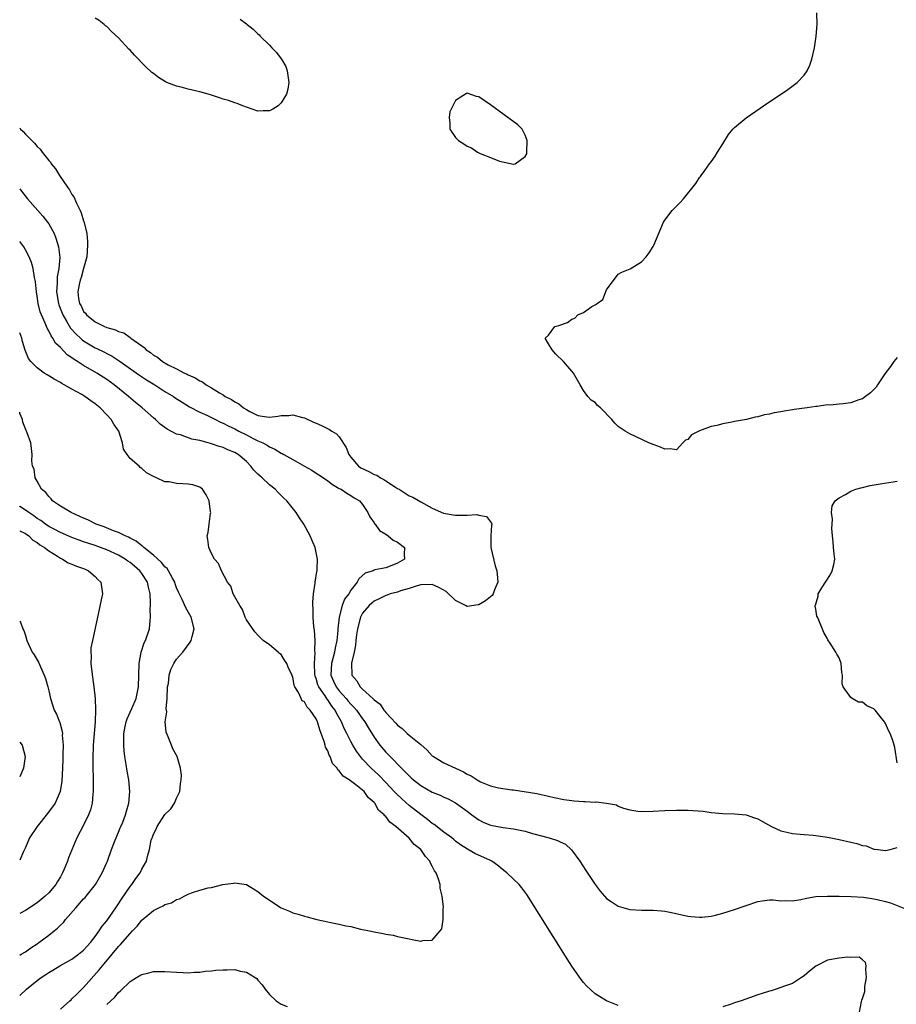
# Model space of a CAD drawing. Units: inches. Extents: x 2631000 to 2634000, y 1491000 to 1494000.
# Drawn here: x 2631000 to 2631151, y 1492276 to 1492446 of the extents above; entities that cross this region are included whole.
import ezdxf

# ---------------------------------------------------------------- set-up
doc = ezdxf.new("R2010")
doc.units = ezdxf.units.IN
doc.header["$MEASUREMENT"] = 0
doc.layers.add('LD26311491_2ft', color=206, linetype='Continuous')

msp = doc.modelspace()

# ---------------------------------------------------------------- linework, layer by layer
at = {"layer": 'LD26311491_2ft'}
for points, elevation in [([(2631037.92, 1492445.92), (2631039, 1492445.11), (2631039.12, 1492445), (2631040.18, 1492444.18), (2631041, 1492443.4), (2631041.22, 1492443.22), (2631041.38, 1492443), (2631043, 1492441.41), (2631043.39, 1492441), (2631044.19, 1492440.19), (2631045, 1492439.07), (2631045.04, 1492439.04), (2631045.78, 1492437.78), (2631046.03, 1492437), (2631046.31, 1492435), (2631046.13, 1492433.87), (2631045.91, 1492433), (2631045, 1492431.5), (2631044.45, 1492431), (2631043.58, 1492430.42), (2631043, 1492430.13), (2631041.87, 1492430.13), (2631041, 1492430.1), (2631039, 1492430.78), (2631038.41, 1492431), (2631037.41, 1492431.41), (2631037, 1492431.52), (2631035.91, 1492431.91), (2631035, 1492432.15), (2631034.39, 1492432.39), (2631032.86, 1492432.86), (2631031, 1492433.39), (2631030.47, 1492433.53), (2631029, 1492433.86), (2631027.79, 1492434.21), (2631027, 1492434.39), (2631025.32, 1492435), (2631025.1, 1492435.1), (2631023.86, 1492435.86), (2631023, 1492436.53), (2631022.73, 1492436.73), (2631021.7, 1492437.7), (2631019.73, 1492439.73), (2631019, 1492440.55), (2631018.77, 1492440.77), (2631017, 1492442.68), (2631015.81, 1492443.81), (2631015, 1492444.63), (2631014.78, 1492444.78), (2631014.52, 1492445), (2631013.65, 1492445.65), (2631013, 1492446.08)], 8052), ([(2631151, 1492387.66), (2631150.41, 1492387), (2631149.86, 1492386.14), (2631148.88, 1492384.88), (2631147.61, 1492383), (2631147.4, 1492382.6), (2631146.42, 1492381.58), (2631145.56, 1492381), (2631145, 1492380.58), (2631144.38, 1492380.38), (2631143, 1492379.9), (2631141.71, 1492379.71), (2631141, 1492379.67), (2631139.49, 1492379.49), (2631139, 1492379.51), (2631137.25, 1492379.25), (2631137, 1492379.26), (2631135.52, 1492379), (2631133.29, 1492378.71), (2631133, 1492378.65), (2631131.55, 1492378.45), (2631131, 1492378.32), (2631129.84, 1492378.16), (2631129, 1492377.94), (2631128.19, 1492377.81), (2631127, 1492377.49), (2631126.58, 1492377.42), (2631125.06, 1492377), (2631123, 1492376.66), (2631122.54, 1492376.54), (2631121, 1492376.29), (2631119.98, 1492375.98), (2631119, 1492375.79), (2631117, 1492375.04), (2631115.62, 1492374.38), (2631115, 1492373.6), (2631114.55, 1492373.45), (2631114.09, 1492373), (2631113, 1492371.78), (2631111.95, 1492371.95), (2631111, 1492371.91), (2631110.25, 1492372.25), (2631109, 1492372.73), (2631108.24, 1492373), (2631105, 1492374.53), (2631104.2, 1492375), (2631103.48, 1492375.48), (2631103, 1492375.83), (2631102.39, 1492376.39), (2631101.87, 1492377), (2631099.93, 1492379), (2631099.45, 1492379.45), (2631099, 1492379.93), (2631098.36, 1492380.36), (2631097.79, 1492381), (2631097, 1492382.02), (2631096.42, 1492383), (2631095.3, 1492385), (2631095, 1492385.32), (2631093.56, 1492387), (2631092.26, 1492388.26), (2631091.6, 1492389), (2631091, 1492390.06), (2631090.4, 1492391), (2631091, 1492391.53), (2631092.11, 1492393), (2631092.8, 1492393.2), (2631094.27, 1492393.73), (2631095, 1492394.27), (2631095.55, 1492394.45), (2631096.07, 1492395), (2631097, 1492395.41), (2631098.46, 1492396.46), (2631099, 1492396.73), (2631099.35, 1492397), (2631100.34, 1492397.66), (2631101, 1492399.31), (2631103, 1492402.05), (2631103.62, 1492402.38), (2631105.03, 1492402.97), (2631107, 1492404.12), (2631107.79, 1492405), (2631108.32, 1492405.68), (2631109, 1492406.79), (2631109.11, 1492407), (2631110.79, 1492411), (2631111, 1492411.31), (2631112.3, 1492413), (2631113, 1492413.72), (2631113.67, 1492414.33), (2631114.24, 1492415), (2631116.35, 1492417.65), (2631117, 1492418.64), (2631117.16, 1492418.84), (2631117.26, 1492419), (2631117.87, 1492419.87), (2631118.7, 1492421), (2631119, 1492421.37), (2631119.68, 1492422.32), (2631120.08, 1492423), (2631121, 1492424.45), (2631121.95, 1492426.05), (2631122.74, 1492427), (2631123, 1492427.27), (2631125, 1492428.91), (2631127.43, 1492430.57), (2631128.02, 1492431), (2631132.19, 1492433.81), (2631133.35, 1492434.65), (2631133.78, 1492435), (2631135, 1492436.28), (2631135.51, 1492437), (2631135.99, 1492438.01), (2631136.29, 1492439), (2631136.74, 1492441), (2631137.07, 1492443), (2631137.24, 1492445), (2631137.18, 1492447)], 8050), ([(2631000, 1492427.18), (2631000.13, 1492427), (2631000.59, 1492426.59), (2631001, 1492426.12), (2631002.54, 1492424.54), (2631003, 1492423.97), (2631003.52, 1492423.51), (2631003.86, 1492423), (2631005, 1492421.57), (2631005.28, 1492421.28), (2631005.44, 1492421), (2631006.14, 1492420.14), (2631006.83, 1492419), (2631008.2, 1492417), (2631008.55, 1492416.55), (2631009, 1492415.74), (2631009.31, 1492415.31), (2631009.75, 1492414.25), (2631010.39, 1492413), (2631010.59, 1492412.59), (2631011, 1492411.19), (2631011.06, 1492411.06), (2631011.08, 1492410.92), (2631011.53, 1492409), (2631011.67, 1492407.67), (2631011.68, 1492407), (2631011.53, 1492405), (2631011, 1492403), (2631010.55, 1492401.45), (2631010.39, 1492401), (2631010.22, 1492400.22), (2631009.99, 1492399), (2631010.14, 1492397.86), (2631010.31, 1492397), (2631010.56, 1492396.56), (2631011, 1492395.62), (2631011.32, 1492395.32), (2631011.52, 1492395), (2631013, 1492393.81), (2631014.61, 1492393), (2631014.9, 1492392.9), (2631015, 1492392.85), (2631016.46, 1492392.46), (2631017, 1492392.18), (2631017.9, 1492391.9), (2631019, 1492391.11), (2631019.08, 1492391.08), (2631019.15, 1492391), (2631021, 1492389.68), (2631021.42, 1492389.42), (2631021.78, 1492389), (2631022.52, 1492388.52), (2631023, 1492388.1), (2631023.72, 1492387.72), (2631024.56, 1492387), (2631025.57, 1492386.43), (2631027, 1492385.74), (2631028.38, 1492385), (2631028.82, 1492384.82), (2631029, 1492384.7), (2631030.21, 1492384.21), (2631031, 1492383.69), (2631031.48, 1492383.48), (2631032.09, 1492383), (2631033, 1492382.48), (2631034.41, 1492381.59), (2631035, 1492381.25), (2631035.36, 1492381), (2631036.44, 1492380.44), (2631037, 1492380.07), (2631037.7, 1492379.7), (2631038.53, 1492379), (2631039, 1492378.71), (2631039.61, 1492378.39), (2631041, 1492377.72), (2631042.53, 1492377.47), (2631043, 1492377.43), (2631044.44, 1492377.56), (2631045, 1492377.69), (2631046.32, 1492377.68), (2631047, 1492377.79), (2631048.66, 1492377.34), (2631049, 1492377.28), (2631050.58, 1492376.58), (2631051, 1492376.37), (2631051.96, 1492375.96), (2631053.3, 1492375.3), (2631053.73, 1492375), (2631054.52, 1492374.52), (2631055, 1492374.06), (2631056.18, 1492372.18), (2631056.65, 1492371), (2631057, 1492370.54), (2631058.3, 1492369), (2631058.69, 1492368.69), (2631060.06, 1492368.06), (2631061, 1492367.57), (2631061.43, 1492367.43), (2631062.07, 1492367), (2631062.68, 1492366.67), (2631063, 1492366.44), (2631064.64, 1492365.36), (2631065, 1492365.15), (2631065.29, 1492365), (2631066.36, 1492364.36), (2631067, 1492363.9), (2631067.64, 1492363.64), (2631069, 1492362.85), (2631071, 1492361.76), (2631072.92, 1492360.92), (2631074.6, 1492360.6), (2631075, 1492360.55), (2631076.58, 1492360.58), (2631077, 1492360.56), (2631078.64, 1492360.64), (2631079, 1492360.55), (2631080.3, 1492360.3), (2631081.2, 1492359.2), (2631081.22, 1492359), (2631081.17, 1492358.83), (2631081.07, 1492357), (2631081.08, 1492355), (2631081.84, 1492351.84), (2631082.08, 1492351), (2631082.24, 1492349.76), (2631082.25, 1492349), (2631081.69, 1492347.69), (2631081.5, 1492347), (2631081.28, 1492346.72), (2631081, 1492346.51), (2631080.18, 1492345.82), (2631079, 1492345.15), (2631078.89, 1492345.11), (2631077, 1492344.83), (2631076.7, 1492345), (2631075, 1492345.88), (2631073.41, 1492347.41), (2631072.12, 1492348.12), (2631071, 1492348.61), (2631069, 1492348.57), (2631068.42, 1492348.42), (2631067, 1492347.95), (2631065.51, 1492347.51), (2631065, 1492347.33), (2631063.73, 1492347), (2631063.21, 1492346.79), (2631063, 1492346.73), (2631061.87, 1492346.13), (2631061, 1492345.76), (2631060.6, 1492345.4), (2631060.12, 1492345), (2631059, 1492343.7), (2631058.63, 1492343), (2631058.12, 1492341), (2631057.97, 1492339.97), (2631057.87, 1492339), (2631057.81, 1492338.19), (2631057.55, 1492337), (2631057.07, 1492335.07), (2631057.17, 1492333), (2631058.04, 1492332.04), (2631058.6, 1492331), (2631059, 1492330.61), (2631060.76, 1492329), (2631060.89, 1492328.89), (2631061, 1492328.75), (2631062.01, 1492328.01), (2631062.68, 1492327), (2631062.84, 1492326.84), (2631063, 1492326.6), (2631064.73, 1492324.73), (2631065, 1492324.42), (2631065.82, 1492323.82), (2631066.68, 1492323), (2631067, 1492322.72), (2631069, 1492321.08), (2631070.11, 1492320.11), (2631071, 1492319.15), (2631071.18, 1492319), (2631073, 1492317.96), (2631075.02, 1492317), (2631076.38, 1492316.38), (2631077, 1492316.01), (2631077.7, 1492315.7), (2631078.73, 1492315), (2631079, 1492314.84), (2631079.32, 1492314.68), (2631081, 1492313.99), (2631082.38, 1492313.62), (2631084.7, 1492313.3), (2631085, 1492313.29), (2631089, 1492312.63), (2631091, 1492312.22), (2631091.99, 1492311.99), (2631093.64, 1492311.64), (2631095, 1492311.44), (2631095.39, 1492311.39), (2631097, 1492311.27), (2631097.28, 1492311.28), (2631099, 1492311.19), (2631099.22, 1492311.22), (2631101, 1492311), (2631102.68, 1492310.68), (2631103, 1492310.49), (2631103.88, 1492310.12), (2631105, 1492309.83), (2631106.39, 1492309.61), (2631107, 1492309.54), (2631109, 1492309.59), (2631111, 1492309.71), (2631113, 1492309.8), (2631115, 1492309.79), (2631117.59, 1492309.59), (2631119, 1492309.41), (2631121, 1492309.23), (2631123, 1492309.16), (2631125, 1492308.96), (2631126.44, 1492308.44), (2631127, 1492308.3), (2631127.81, 1492307.81), (2631129.35, 1492307), (2631131, 1492306.23), (2631131.98, 1492306.02), (2631133, 1492305.77), (2631134.33, 1492305.67), (2631135, 1492305.6), (2631136.54, 1492305.46), (2631137, 1492305.41), (2631139, 1492305.13), (2631141, 1492304.76), (2631143, 1492304.29), (2631144.06, 1492304.06), (2631145, 1492303.72), (2631145.65, 1492303.65), (2631147, 1492303.09), (2631147.1, 1492303.1), (2631147.67, 1492303), (2631149, 1492302.84), (2631149.81, 1492303), (2631151, 1492303.36)], 8052), ([(2631000, 1492416.72), (2631000.32, 1492416.32), (2631001.33, 1492415), (2631003.1, 1492413), (2631004.01, 1492412.01), (2631004.8, 1492411), (2631005, 1492410.7), (2631005.91, 1492409), (2631006.24, 1492408.24), (2631006.7, 1492406.7), (2631006.91, 1492404.91), (2631006.76, 1492403), (2631006.45, 1492401.55), (2631006.44, 1492401), (2631006.45, 1492400.45), (2631006.33, 1492399), (2631006.65, 1492397), (2631006.73, 1492396.73), (2631007.42, 1492395), (2631008.07, 1492393.93), (2631008.74, 1492392.74), (2631009.69, 1492391.69), (2631010.46, 1492391), (2631010.73, 1492390.73), (2631011, 1492390.54), (2631013, 1492389.36), (2631013.26, 1492389.26), (2631014.6, 1492388.6), (2631015, 1492388.37), (2631015.91, 1492387.91), (2631017.12, 1492387.12), (2631020.62, 1492384.62), (2631021.84, 1492383.84), (2631023.23, 1492383), (2631025, 1492381.86), (2631026.44, 1492381), (2631026.76, 1492380.76), (2631027.97, 1492379.97), (2631029.22, 1492379.22), (2631031, 1492378.3), (2631032.32, 1492377.68), (2631033.68, 1492377), (2631034.57, 1492376.57), (2631035, 1492376.4), (2631035.9, 1492375.9), (2631037, 1492375.39), (2631037.72, 1492375), (2631039, 1492374.37), (2631040.31, 1492373.69), (2631041, 1492373.36), (2631041.82, 1492373), (2631042.6, 1492372.6), (2631043, 1492372.31), (2631043.93, 1492371.93), (2631045, 1492371.24), (2631045.17, 1492371.17), (2631045.45, 1492371), (2631047, 1492370.14), (2631049, 1492368.98), (2631050.28, 1492368.28), (2631051, 1492367.8), (2631051.5, 1492367.5), (2631052.25, 1492367), (2631053, 1492366.46), (2631053.82, 1492365.82), (2631055, 1492365.16), (2631055.32, 1492365), (2631056.31, 1492364.31), (2631057, 1492363.93), (2631057.54, 1492363.54), (2631058.48, 1492363), (2631059, 1492362.37), (2631059.88, 1492361), (2631060.25, 1492360.25), (2631061, 1492359.24), (2631061.08, 1492359.08), (2631061.16, 1492359), (2631061.94, 1492357.94), (2631063, 1492357.27), (2631063.38, 1492357), (2631064.26, 1492356.26), (2631065, 1492355.92), (2631066.24, 1492355), (2631066.17, 1492353.83), (2631066.24, 1492353), (2631065, 1492352.27), (2631063.77, 1492351.77), (2631063, 1492351.51), (2631061.12, 1492351.12), (2631061, 1492351.11), (2631060.81, 1492351), (2631059.44, 1492350.56), (2631058.38, 1492349.62), (2631058.06, 1492349), (2631057, 1492347.63), (2631056.61, 1492347), (2631055.91, 1492346.09), (2631055.51, 1492345), (2631054.96, 1492343), (2631054.73, 1492341), (2631054.72, 1492340.72), (2631054.55, 1492339), (2631054.3, 1492337.7), (2631054.19, 1492337), (2631053.67, 1492335), (2631053.56, 1492333), (2631054, 1492332), (2631054.47, 1492331), (2631055, 1492330.33), (2631056.2, 1492329), (2631056.55, 1492328.55), (2631057, 1492328.03), (2631057.52, 1492327.52), (2631057.95, 1492327), (2631059, 1492325.52), (2631059.4, 1492325), (2631059.99, 1492323.99), (2631061, 1492322.36), (2631061.97, 1492321), (2631063, 1492319.77), (2631063.39, 1492319.39), (2631063.73, 1492319), (2631065.68, 1492317), (2631066.36, 1492316.36), (2631067, 1492315.67), (2631067.36, 1492315.36), (2631067.75, 1492315), (2631069, 1492314.01), (2631071, 1492312.86), (2631072.34, 1492312.34), (2631073, 1492312), (2631073.71, 1492311.71), (2631075, 1492311.03), (2631077, 1492309.61), (2631077.79, 1492309), (2631079, 1492308.14), (2631079.75, 1492307.75), (2631081, 1492307.18), (2631083.22, 1492306.78), (2631085, 1492306.6), (2631085.56, 1492306.44), (2631087, 1492306.17), (2631088.23, 1492305.77), (2631091.09, 1492305), (2631092.56, 1492304.56), (2631093, 1492304.33), (2631093.91, 1492303.91), (2631094.98, 1492302.98), (2631096.4, 1492301), (2631097.41, 1492299.41), (2631099, 1492296.99), (2631099.87, 1492295.87), (2631101, 1492294.6), (2631101.93, 1492293.93), (2631103, 1492293.24), (2631105, 1492292.68), (2631107, 1492292.57), (2631109, 1492292.57), (2631110.46, 1492292.46), (2631111, 1492292.39), (2631112.17, 1492292.17), (2631115, 1492291.54), (2631115.48, 1492291.48), (2631117, 1492291.35), (2631117.37, 1492291.37), (2631119, 1492291.54), (2631119.71, 1492291.71), (2631121, 1492292.04), (2631123, 1492292.71), (2631125, 1492293.41), (2631127, 1492294.06), (2631127.79, 1492294.21), (2631129, 1492294.34), (2631129.67, 1492294.33), (2631131, 1492294.19), (2631131.78, 1492294.22), (2631133, 1492294.16), (2631134.42, 1492294.42), (2631135.37, 1492294.63), (2631137, 1492294.92), (2631139, 1492295), (2631141, 1492294.97), (2631143.09, 1492294.91), (2631145.21, 1492294.79), (2631147, 1492294.54), (2631147.57, 1492294.43), (2631149, 1492294.08), (2631149.83, 1492293.83), (2631152.69, 1492292.69)], 8054), ([(2631103, 1492276.16), (2631101, 1492276.96), (2631099, 1492278.19), (2631097.55, 1492279.55), (2631097, 1492280.15), (2631096.63, 1492280.63), (2631095, 1492282.93), (2631094.19, 1492284.19), (2631087.25, 1492295.25), (2631086.42, 1492296.42), (2631085.96, 1492297), (2631085, 1492297.92), (2631083.85, 1492299), (2631083, 1492299.65), (2631082.26, 1492300.26), (2631081.27, 1492301), (2631081, 1492301.14), (2631078.34, 1492302.34), (2631077.05, 1492303.05), (2631075.84, 1492303.84), (2631075, 1492304.48), (2631074.73, 1492304.73), (2631074.38, 1492305), (2631073, 1492305.99), (2631071.31, 1492307.31), (2631071, 1492307.49), (2631070.18, 1492308.18), (2631069, 1492309.04), (2631067, 1492310.61), (2631065.73, 1492311.73), (2631064.71, 1492312.71), (2631064.46, 1492313), (2631063, 1492314.56), (2631061.8, 1492315.8), (2631060.5, 1492317), (2631059, 1492318.57), (2631058.62, 1492319), (2631057.94, 1492319.94), (2631057.3, 1492321), (2631057, 1492321.58), (2631056.3, 1492323), (2631055.85, 1492323.85), (2631055.37, 1492325), (2631054.5, 1492326.5), (2631054.27, 1492327), (2631053.7, 1492327.7), (2631053, 1492328.77), (2631052.9, 1492328.9), (2631052.56, 1492329.44), (2631051.47, 1492331), (2631051.33, 1492331.33), (2631051, 1492332.45), (2631050.84, 1492332.84), (2631050.79, 1492333.21), (2631050.71, 1492335), (2631050.86, 1492336.86), (2631050.81, 1492337.19), (2631050.86, 1492339), (2631050.75, 1492340.75), (2631050.64, 1492341.36), (2631050.51, 1492343), (2631050.5, 1492344.5), (2631050.44, 1492345), (2631050.42, 1492345.58), (2631050.57, 1492347), (2631050.87, 1492348.87), (2631050.87, 1492349), (2631051.13, 1492350.87), (2631051.17, 1492351), (2631051.2, 1492351.2), (2631051.24, 1492353), (2631050.85, 1492355), (2631050.29, 1492356.29), (2631050.01, 1492357), (2631048.91, 1492359), (2631048.12, 1492360.12), (2631047.56, 1492361), (2631045.97, 1492363), (2631045.47, 1492363.47), (2631045, 1492363.96), (2631044.47, 1492364.47), (2631043.98, 1492365), (2631043, 1492365.77), (2631041.71, 1492367), (2631041.31, 1492367.31), (2631041, 1492367.62), (2631040.29, 1492368.29), (2631039.8, 1492369), (2631039, 1492369.76), (2631037.57, 1492371), (2631037, 1492371.34), (2631035.82, 1492371.82), (2631035, 1492372.18), (2631034.35, 1492372.35), (2631033, 1492372.84), (2631032.86, 1492372.86), (2631032.43, 1492373), (2631031, 1492373.39), (2631029.65, 1492373.65), (2631027.65, 1492374.35), (2631027, 1492374.5), (2631025.35, 1492375.35), (2631024.19, 1492376.19), (2631023.36, 1492377), (2631023, 1492377.3), (2631021.1, 1492379), (2631019.95, 1492379.95), (2631018.74, 1492381), (2631016.25, 1492383), (2631015, 1492383.89), (2631013.28, 1492385), (2631011, 1492386.3), (2631009.93, 1492387), (2631009.35, 1492387.35), (2631009, 1492387.64), (2631008.17, 1492388.17), (2631007, 1492389.39), (2631006.17, 1492390.17), (2631005.71, 1492391), (2631005.4, 1492391.4), (2631005, 1492392.28), (2631004.73, 1492392.73), (2631004.38, 1492393.62), (2631003.75, 1492395), (2631003.54, 1492395.54), (2631003.18, 1492397), (2631003, 1492398.26), (2631002.88, 1492399), (2631002.7, 1492400.7), (2631002.65, 1492401), (2631002.54, 1492401.46), (2631002.3, 1492403), (2631002.03, 1492404.03), (2631001.63, 1492405), (2631001, 1492406.22), (2631000.71, 1492406.71), (2631000, 1492407.63)], 8056), ([(2631007, 1492275.56), (2631008.62, 1492277), (2631008.83, 1492277.17), (2631009, 1492277.3), (2631009.85, 1492278.15), (2631011, 1492279.25), (2631013.7, 1492282.3), (2631014.23, 1492283), (2631015.92, 1492285), (2631017, 1492286.32), (2631017.35, 1492286.65), (2631019, 1492288.59), (2631019.42, 1492289), (2631020.2, 1492289.8), (2631021, 1492290.86), (2631021.08, 1492290.92), (2631023, 1492292.55), (2631023.92, 1492293), (2631024.67, 1492293.33), (2631025, 1492293.56), (2631026.14, 1492293.86), (2631027, 1492294.4), (2631027.48, 1492294.52), (2631028.29, 1492295), (2631029, 1492295.32), (2631029.54, 1492295.54), (2631031, 1492296.01), (2631032.41, 1492296.41), (2631033, 1492296.5), (2631034.98, 1492296.98), (2631036.77, 1492297.23), (2631037, 1492297.31), (2631039, 1492297.02), (2631040.26, 1492296.26), (2631041, 1492295.78), (2631041.93, 1492295), (2631044.99, 1492293), (2631046.42, 1492292.42), (2631047, 1492292.13), (2631047.9, 1492291.9), (2631049, 1492291.53), (2631049.45, 1492291.45), (2631051.15, 1492291), (2631053, 1492290.6), (2631053.54, 1492290.46), (2631055, 1492290.17), (2631056.1, 1492289.9), (2631057, 1492289.74), (2631058.67, 1492289.33), (2631059, 1492289.27), (2631060.21, 1492289), (2631061, 1492288.85), (2631062.57, 1492288.57), (2631063, 1492288.46), (2631064.25, 1492288.25), (2631065, 1492288.05), (2631065.88, 1492287.88), (2631067, 1492287.62), (2631067.54, 1492287.54), (2631069, 1492287.26), (2631069.36, 1492287.36), (2631071, 1492287.42), (2631072.36, 1492289), (2631072.63, 1492289.37), (2631072.87, 1492291), (2631072.85, 1492292.85), (2631072.9, 1492293.1), (2631072.72, 1492295), (2631072.38, 1492296.38), (2631072.35, 1492297), (2631072.09, 1492297.91), (2631071.65, 1492299), (2631071.37, 1492299.37), (2631071, 1492300.17), (2631070.69, 1492300.69), (2631070.57, 1492301), (2631069.83, 1492301.83), (2631069.03, 1492303), (2631067.89, 1492303.89), (2631067, 1492304.97), (2631064.75, 1492307), (2631063.71, 1492307.71), (2631063, 1492308.71), (2631062.82, 1492308.82), (2631062.73, 1492309), (2631061.76, 1492309.76), (2631061.09, 1492311), (2631061, 1492311.1), (2631059.95, 1492311.95), (2631059.25, 1492313), (2631059, 1492313.23), (2631057.83, 1492314.17), (2631056.71, 1492315), (2631055.64, 1492315.64), (2631055, 1492316.55), (2631054.72, 1492316.72), (2631054.61, 1492317), (2631053.84, 1492317.84), (2631053.41, 1492319), (2631053.25, 1492319.25), (2631053, 1492319.99), (2631052.64, 1492320.64), (2631052.57, 1492321), (2631052.41, 1492321.59), (2631051.89, 1492323), (2631051.62, 1492323.62), (2631051.23, 1492325), (2631051, 1492325.49), (2631049.99, 1492327), (2631049.49, 1492327.49), (2631049, 1492328.42), (2631048.63, 1492328.63), (2631048.43, 1492329), (2631047.96, 1492330.04), (2631047.35, 1492331), (2631047.25, 1492331.25), (2631047, 1492332.71), (2631046.9, 1492332.9), (2631046.88, 1492333), (2631046.24, 1492334.24), (2631045.95, 1492335), (2631045.58, 1492335.58), (2631045, 1492336.57), (2631044.73, 1492336.73), (2631044.45, 1492337), (2631043, 1492338.25), (2631041.92, 1492339), (2631041.43, 1492339.43), (2631041, 1492339.92), (2631040.45, 1492340.46), (2631039, 1492342.56), (2631038.81, 1492343), (2631038.32, 1492344.32), (2631037.86, 1492345), (2631037, 1492346.48), (2631036.75, 1492347), (2631036.32, 1492348.32), (2631035.78, 1492349), (2631034.72, 1492351), (2631034.22, 1492352.22), (2631033.5, 1492353), (2631033, 1492353.95), (2631032.52, 1492355), (2631032.39, 1492356.39), (2631032.26, 1492357), (2631032.41, 1492357.59), (2631032.63, 1492359), (2631032.83, 1492360.83), (2631032.87, 1492361), (2631032.86, 1492361.14), (2631032.59, 1492363), (2631032.06, 1492364.06), (2631031.46, 1492365), (2631031, 1492365.37), (2631029.78, 1492365.78), (2631029, 1492365.91), (2631028.05, 1492365.95), (2631027, 1492366.02), (2631025.74, 1492366.26), (2631025, 1492366.3), (2631023.52, 1492367), (2631023.13, 1492367.13), (2631021.82, 1492367.82), (2631021, 1492368.57), (2631020.75, 1492368.75), (2631020.56, 1492369), (2631019, 1492370.31), (2631018.48, 1492371), (2631017.89, 1492371.89), (2631017.7, 1492373), (2631017.05, 1492375), (2631016.19, 1492376.19), (2631015.73, 1492377), (2631015, 1492377.79), (2631013.84, 1492379), (2631013, 1492379.73), (2631012.23, 1492380.23), (2631011.22, 1492381), (2631010.69, 1492381.31), (2631009, 1492382.21), (2631007.67, 1492383), (2631007.23, 1492383.23), (2631007, 1492383.38), (2631005.94, 1492383.94), (2631005, 1492384.53), (2631004.7, 1492384.7), (2631004.23, 1492385), (2631003, 1492385.91), (2631001.93, 1492387), (2631001.54, 1492387.54), (2631000.95, 1492388.95), (2631000.46, 1492390.46), (2631000.34, 1492391), (2631000, 1492391.95)], 8058), ([(2631000, 1492277.87), (2631001.18, 1492279), (2631003, 1492280.5), (2631003.72, 1492281), (2631004.51, 1492281.49), (2631005, 1492281.87), (2631005.73, 1492282.27), (2631006.91, 1492283), (2631009, 1492284.17), (2631010.1, 1492285), (2631011, 1492285.71), (2631011.59, 1492286.41), (2631012.18, 1492287), (2631013, 1492288.07), (2631013.66, 1492289), (2631014.17, 1492289.83), (2631015, 1492290.76), (2631016.55, 1492293), (2631017, 1492293.67), (2631017.51, 1492294.49), (2631019, 1492296.65), (2631019.3, 1492297), (2631019.98, 1492298.02), (2631020.72, 1492299), (2631021, 1492299.64), (2631021.8, 1492301), (2631022.03, 1492302.03), (2631022.34, 1492303), (2631022.64, 1492304.64), (2631022.77, 1492305), (2631022.85, 1492305.15), (2631023, 1492305.63), (2631023.5, 1492306.5), (2631023.64, 1492307), (2631025, 1492309.05), (2631026, 1492310), (2631026.63, 1492311), (2631027, 1492311.86), (2631027.53, 1492313), (2631027.69, 1492314.31), (2631027.8, 1492315), (2631027.82, 1492315.82), (2631027.65, 1492317), (2631027.08, 1492319), (2631026.36, 1492320.36), (2631026.14, 1492321), (2631025.57, 1492322.43), (2631025.19, 1492323.19), (2631025.04, 1492325), (2631025.31, 1492326.69), (2631025.23, 1492327.23), (2631025.39, 1492329), (2631025.46, 1492331), (2631025.59, 1492331.59), (2631025.73, 1492333), (2631025.99, 1492334.01), (2631026.51, 1492335), (2631027, 1492335.75), (2631028.06, 1492337), (2631029.31, 1492338.69), (2631029.52, 1492339), (2631029.67, 1492339.67), (2631030.02, 1492341), (2631029.51, 1492343), (2631028.6, 1492344.6), (2631027.94, 1492346.06), (2631027.3, 1492347.3), (2631027, 1492348.06), (2631026.76, 1492348.76), (2631026.69, 1492349), (2631026.28, 1492349.72), (2631025.6, 1492351), (2631025.36, 1492351.36), (2631025, 1492351.68), (2631024.42, 1492352.42), (2631023, 1492353.68), (2631021.35, 1492355), (2631021.18, 1492355.18), (2631021, 1492355.28), (2631020.07, 1492356.07), (2631019, 1492356.59), (2631018.74, 1492356.74), (2631018.14, 1492357), (2631017, 1492357.57), (2631016.14, 1492357.86), (2631014.52, 1492358.52), (2631013.14, 1492359), (2631011.73, 1492359.73), (2631011, 1492360.05), (2631010.35, 1492360.35), (2631008.83, 1492361), (2631007, 1492362.12), (2631005.67, 1492363), (2631005.39, 1492363.39), (2631005, 1492363.75), (2631004.48, 1492364.48), (2631003.75, 1492365), (2631003, 1492366.42), (2631002.64, 1492367), (2631002.48, 1492368.48), (2631002.22, 1492369), (2631002.09, 1492369.91), (2631002.13, 1492371), (2631002.05, 1492372.05), (2631001.89, 1492373), (2631001.3, 1492374.7), (2631001.19, 1492375), (2631001.11, 1492375.11), (2631000.56, 1492376.56), (2631000.48, 1492377), (2631000.05, 1492378.05), (2631000, 1492378.26)], 8060), ([(2631151, 1492317.91), (2631150.59, 1492320.59), (2631150.48, 1492321), (2631150.24, 1492321.76), (2631149.81, 1492323), (2631149.51, 1492323.51), (2631149, 1492324.71), (2631148.86, 1492324.86), (2631148.8, 1492325), (2631148.07, 1492325.93), (2631147.2, 1492327), (2631147, 1492327.21), (2631145.76, 1492327.76), (2631145, 1492328.36), (2631144.36, 1492328.36), (2631143.23, 1492329), (2631143, 1492329.16), (2631141.72, 1492331), (2631141.55, 1492331.55), (2631141.56, 1492333), (2631141.46, 1492333.46), (2631141.34, 1492335), (2631141, 1492336.02), (2631140.62, 1492336.62), (2631140.43, 1492337), (2631139.49, 1492338.51), (2631139.09, 1492339.09), (2631139, 1492339.28), (2631138.35, 1492340.35), (2631137.5, 1492342.5), (2631137.26, 1492343), (2631137.19, 1492343.19), (2631137, 1492344.37), (2631136.9, 1492344.9), (2631136.89, 1492345), (2631136.93, 1492345.07), (2631137.4, 1492346.6), (2631137.42, 1492347), (2631138.04, 1492348.04), (2631138.79, 1492349.21), (2631139, 1492349.52), (2631139.57, 1492350.43), (2631139.83, 1492351), (2631140.07, 1492352.07), (2631140.25, 1492353), (2631140.13, 1492353.87), (2631140.04, 1492355), (2631139.99, 1492355.99), (2631139.85, 1492357), (2631139.75, 1492358.25), (2631139.8, 1492359), (2631139.89, 1492359.89), (2631139.71, 1492361), (2631139.82, 1492362.18), (2631140.3, 1492363), (2631141, 1492363.54), (2631142.1, 1492364.1), (2631143, 1492364.67), (2631143.88, 1492365), (2631144.72, 1492365.28), (2631145, 1492365.34), (2631146.33, 1492365.67), (2631148.04, 1492365.96), (2631150.28, 1492366.28), (2631151, 1492366.4)], 8052), ([(2631000, 1492284.84), (2631000.27, 1492285), (2631001, 1492285.43), (2631001.91, 1492286.09), (2631003, 1492286.78), (2631003.31, 1492287), (2631005, 1492288.25), (2631005.95, 1492289), (2631006.51, 1492289.49), (2631007, 1492289.99), (2631007.52, 1492290.48), (2631007.91, 1492291), (2631009.66, 1492293), (2631011, 1492294.51), (2631011.25, 1492294.75), (2631011.46, 1492295), (2631013.02, 1492297), (2631014.2, 1492299), (2631015, 1492300.78), (2631015.09, 1492301), (2631015.79, 1492303), (2631016.31, 1492304.31), (2631016.69, 1492305.31), (2631017, 1492306), (2631017.28, 1492306.72), (2631017.42, 1492307), (2631017.74, 1492307.74), (2631018.21, 1492309), (2631018.36, 1492309.64), (2631018.79, 1492311), (2631018.97, 1492313), (2631018.77, 1492315), (2631018.48, 1492316.48), (2631018.34, 1492317.66), (2631018.11, 1492319), (2631017.99, 1492319.99), (2631017.9, 1492321), (2631017.91, 1492323), (2631018.16, 1492324.16), (2631018.32, 1492325), (2631018.48, 1492325.52), (2631019.27, 1492327.27), (2631020.02, 1492329), (2631020.45, 1492331), (2631020.51, 1492333), (2631020.55, 1492335), (2631020.92, 1492337), (2631021.44, 1492338.56), (2631021.65, 1492339), (2631022.35, 1492341), (2631022.43, 1492342.43), (2631022.53, 1492343), (2631022.46, 1492344.46), (2631022.51, 1492345), (2631022.52, 1492345.48), (2631022.44, 1492347), (2631022.16, 1492348.16), (2631021.98, 1492349), (2631021, 1492350.54), (2631020.65, 1492351), (2631019.75, 1492351.75), (2631019, 1492352.4), (2631018.63, 1492352.63), (2631018.15, 1492353), (2631017, 1492353.65), (2631015, 1492354.56), (2631013.9, 1492355), (2631013, 1492355.32), (2631011.72, 1492355.72), (2631011, 1492355.98), (2631010.23, 1492356.23), (2631009, 1492356.7), (2631007, 1492357.56), (2631006.07, 1492358.07), (2631005, 1492358.63), (2631004.45, 1492359), (2631003.62, 1492359.62), (2631003, 1492360), (2631002.42, 1492360.42), (2631001.55, 1492361), (2631001, 1492361.41), (2631000.05, 1492362.05), (2631000, 1492362.08)], 8062), ([(2631000, 1492357.87), (2631001, 1492357.41), (2631001.59, 1492357), (2631002.27, 1492356.27), (2631003, 1492355.86), (2631003.46, 1492355.46), (2631004.27, 1492355), (2631005, 1492354.39), (2631006.52, 1492353.48), (2631007, 1492353.16), (2631007.38, 1492353), (2631008.34, 1492352.34), (2631009, 1492352.1), (2631009.76, 1492351.76), (2631011, 1492351.37), (2631011.25, 1492351.25), (2631011.86, 1492351), (2631013, 1492350), (2631013.47, 1492349.47), (2631013.96, 1492349), (2631014.24, 1492347), (2631014, 1492346), (2631013.5, 1492343.5), (2631012.5, 1492339), (2631012.27, 1492337.73), (2631012.24, 1492337), (2631012.28, 1492336.28), (2631012.27, 1492335), (2631012.43, 1492333.57), (2631012.78, 1492331), (2631012.99, 1492328.99), (2631013.07, 1492327.07), (2631012.97, 1492324.97), (2631012.79, 1492323), (2631012.64, 1492321), (2631012.63, 1492320.63), (2631012.6, 1492319), (2631012.62, 1492313.38), (2631012.62, 1492313), (2631012.56, 1492312.56), (2631012.45, 1492311), (2631012.16, 1492309.84), (2631011.86, 1492309), (2631011, 1492307.2), (2631009.85, 1492305), (2631009, 1492302.95), (2631008.4, 1492301.6), (2631008.21, 1492301), (2631007.66, 1492299.66), (2631007.37, 1492299), (2631007, 1492298.33), (2631006.51, 1492297.49), (2631006.21, 1492297), (2631005, 1492295.56), (2631004.38, 1492295), (2631003, 1492293.85), (2631001, 1492292.54), (2631000, 1492292.02)], 8064), ([(2631000, 1492342.33), (2631000.12, 1492342.12), (2631000.56, 1492341), (2631000.7, 1492340.7), (2631001, 1492339.84), (2631001.24, 1492339), (2631002.15, 1492337), (2631002.49, 1492336.49), (2631003.23, 1492335.23), (2631003.56, 1492334.44), (2631004.23, 1492333), (2631004.44, 1492332.44), (2631004.83, 1492331), (2631005, 1492330.32), (2631005.3, 1492329), (2631005.96, 1492327), (2631006.32, 1492326.32), (2631006.84, 1492325), (2631006.9, 1492324.9), (2631007.32, 1492323.32), (2631007.34, 1492323), (2631007.32, 1492322.68), (2631007.46, 1492321), (2631007.45, 1492319.45), (2631007.43, 1492318.57), (2631007.37, 1492317), (2631007.23, 1492314.77), (2631006.94, 1492313), (2631006.1, 1492311), (2631004.8, 1492309.2), (2631003, 1492307), (2631001.7, 1492305), (2631001, 1492303.34), (2631000.84, 1492303), (2631000.67, 1492302.67), (2631000, 1492301.2)], 8066), ([(2631000, 1492321.5), (2631000.41, 1492321), (2631000.96, 1492319), (2631000.64, 1492317), (2631000, 1492315.53)], 8068), ([(2631144.52, 1492275), (2631144.85, 1492276.85), (2631144.93, 1492277.07), (2631145, 1492277.36), (2631145.41, 1492278.59), (2631145.44, 1492279.44), (2631145.71, 1492281), (2631145.61, 1492282.39), (2631145.64, 1492283), (2631145.56, 1492283.56), (2631145, 1492284.06), (2631144.48, 1492284.48), (2631143, 1492284.44), (2631142.48, 1492284.48), (2631141, 1492284.32), (2631139, 1492283.98), (2631137, 1492282.96), (2631135.92, 1492282.08), (2631135, 1492281.28), (2631134.54, 1492281), (2631133, 1492279.97), (2631131.43, 1492279.43), (2631131, 1492279.27), (2631130.16, 1492279), (2631129.3, 1492278.7), (2631129, 1492278.64), (2631127.78, 1492278.22), (2631127, 1492277.99), (2631124.15, 1492277), (2631123, 1492276.64), (2631122.43, 1492276.43), (2631121, 1492275.96)], 8056), ([(2631015, 1492276.32), (2631015.71, 1492277), (2631016.38, 1492277.62), (2631017, 1492278.43), (2631017.32, 1492278.68), (2631019, 1492280.33), (2631020.1, 1492281), (2631020.69, 1492281.31), (2631021, 1492281.53), (2631022.2, 1492281.8), (2631023, 1492282.02), (2631025, 1492282.05), (2631027, 1492281.9), (2631028.12, 1492281.88), (2631029, 1492281.81), (2631030.08, 1492281.92), (2631031, 1492281.9), (2631031.93, 1492282.07), (2631033, 1492282.13), (2631033.75, 1492282.25), (2631035, 1492282.34), (2631035.68, 1492282.32), (2631037, 1492282.35), (2631037.91, 1492282.09), (2631039, 1492281.93), (2631040.5, 1492281), (2631040.8, 1492280.8), (2631041, 1492280.55), (2631041.75, 1492279.75), (2631042.22, 1492279), (2631043, 1492278.05), (2631044.13, 1492277), (2631045, 1492276.43), (2631046.02, 1492276.02)], 8056)]:
    msp.add_lwpolyline(points, dxfattribs=dict(at, elevation=elevation))
at = {"layer": 'LD26311491_2ft', "elevation": 8052}
msp.add_lwpolyline([(2631075.49, 1492425), (2631076.43, 1492424.43), (2631077, 1492424.03), (2631077.75, 1492423.75), (2631078.75, 1492423), (2631079.23, 1492422.77), (2631081, 1492422.08), (2631082.55, 1492421.45), (2631084.96, 1492420.96), (2631085, 1492420.94), (2631085.28, 1492421), (2631087, 1492422.27), (2631087.26, 1492422.74), (2631087.25, 1492423), (2631087.35, 1492425), (2631087, 1492425.93), (2631086.44, 1492427), (2631085.74, 1492427.74), (2631081, 1492431.19), (2631079.91, 1492431.91), (2631079, 1492432.55), (2631078.62, 1492432.62), (2631077, 1492433.15), (2631076.88, 1492433.12), (2631075, 1492431.92), (2631074.02, 1492429.98), (2631073.88, 1492429), (2631074.03, 1492428.03), (2631074, 1492427), (2631075, 1492425.56)], close=True, dxfattribs=at)

doc.saveas('drawing.dxf')
